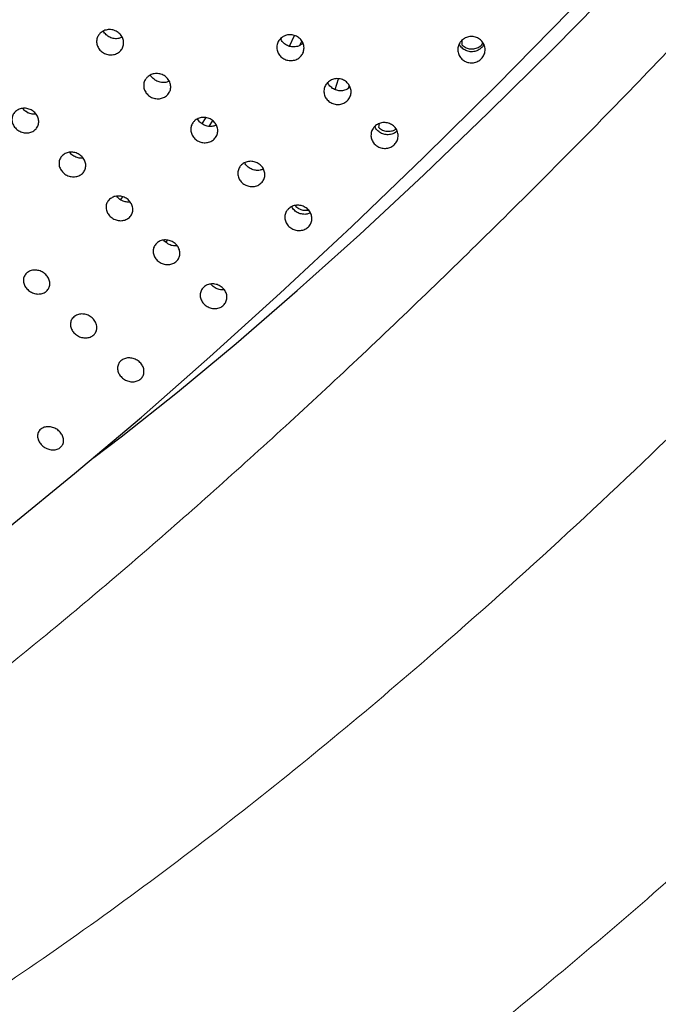
# Model space of a CAD drawing. Units: millimetres. Extents: x 0 to 420, y 0 to 297.
# Drawn here: x 145 to 146, y 83 to 85 of the extents above; entities that cross this region are included whole.
import ezdxf

# ---------------------------------------------------------------- set-up
doc = ezdxf.new("R2010")
doc.units = ezdxf.units.MM
doc.linetypes.add('SLD-Continua', pattern=[0])

msp = doc.modelspace()

# ---------------------------------------------------------------- linework, layer by layer
at = {"color": 7, "linetype": 'SLD-Continua', "lineweight": 25}
for p, q in [((145.14588, 84.89197), (145.14492, 84.89028)), ((145.15783, 84.87943), (145.16591, 84.89543)), ((145.17684, 84.88705), (145.17354, 84.88053)), ((145.42239, 84.8807), (145.42252, 84.88869)), ((145.22768, 84.81289), (145.23318, 84.82927)), ((145.24928, 84.8192), (145.24769, 84.81447)), ((144.75508, 84.77988), (144.75823, 84.77728)), ((145.02419, 84.76073), (145.02983, 84.76988)), ((145.03993, 84.76562), (145.03439, 84.75664)), ((145.29451, 84.75491), (145.29576, 84.76096)), ((145.11704, 84.69111), (145.11749, 84.69215)), ((144.90243, 84.64899), (144.89942, 84.64469)), ((145.16779, 84.63429), (145.1683, 84.63582)), ((144.97072, 84.58246), (144.96892, 84.57928))]:
    msp.add_line(p, q, dxfattribs=at)
at = {"color": 7, "linetype": 'SLD-Continua', "lineweight": 25, "flags": 128}
for points in [[(143.99328, 83.7801), (144.01255, 83.76746), (144.04338, 83.75978), (144.08194, 83.7608), (144.12803, 83.77051), (144.18141, 83.78885), (144.24179, 83.81573), (144.30885, 83.85101), (144.38223, 83.89449), (144.46155, 83.94594), (144.54637, 84.0051), (144.63624, 84.07164), (144.73069, 84.14521), (144.82921, 84.22541), (144.93127, 84.31183), (145.03634, 84.40399), (145.14384, 84.50141), (145.25321, 84.60356), (145.36387, 84.70991), (145.47522, 84.81988), (145.58666, 84.93288), (145.69761, 85.04832), (145.80747, 85.16558), (145.91566, 85.28402), (146.0216, 85.40304), (146.12471, 85.52197), (146.22447, 85.6402), (146.32032, 85.75709), (146.41176, 85.87201), (146.49831, 85.98436), (146.57949, 86.09353), (146.65488, 86.19894), (146.72408, 86.30003), (146.78671, 86.39626), (146.84244, 86.48712), (146.89097, 86.57212), (146.93205, 86.65081), (146.96546, 86.72276)], [(144.8585, 84.24989), (144.90042, 84.28179), (144.98653, 84.35002), (145.07649, 84.42471), (145.16971, 84.50538), (145.26557, 84.59147), (145.36342, 84.68244), (145.46262, 84.77765), (145.5625, 84.87648), (145.66241, 84.97828), (145.76167, 85.08237), (145.85963, 85.18805), (145.95563, 85.29463), (146.04904, 85.40138), (146.13923, 85.50761), (146.2256, 85.6126), (146.30759, 85.71565), (146.38463, 85.81609), (146.45623, 85.91323), (146.5219, 86.00645), (146.5812, 86.0951), (146.58579, 86.10217)]]:
    msp.add_lwpolyline(points, dxfattribs=at)
at = {"color": 7, "linetype": 'SLD-Continua', "lineweight": 18}
for points, knots in [([(143.14567, 81.14774), (143.33093, 81.27091), (143.76381, 81.55871), (144.42431, 82.04057), (145.12363, 82.59485), (145.74059, 83.13151), (146.2803, 83.6417), (146.74868, 84.11801), (147.19877, 84.61167), (147.62943, 85.1222), (148.04008, 85.64982), (148.42961, 86.19428), (148.7973, 86.75494), (149.14189, 87.33007), (149.45282, 87.90001), (149.73088, 88.46306), (149.98056, 89.01633), (150.13064, 89.39206), (150.20567, 89.5799)], [0, 0, 0, 0, 0.0596705, 0.1394313, 0.2192252, 0.2989759, 0.3586915, 0.4184063, 0.4781277, 0.5378484, 0.5975263, 0.6574275, 0.717378, 0.777328, 0.8372284, 0.8914778, 0.9457468, 1, 1, 1, 1]), ([(150.36121, 89.52001), (150.27885, 89.31331), (150.11383, 88.89914), (149.83448, 88.29067), (149.53211, 87.69234), (149.20542, 87.10687), (148.8559, 86.53572), (148.48395, 85.9799), (148.09021, 85.43942), (147.67482, 84.91448), (147.23883, 84.40556), (146.78384, 83.91355), (146.31142, 83.43934), (145.82266, 82.98316), (145.26877, 82.50096), (144.64432, 81.99931), (143.9474, 81.48263), (143.46642, 81.16159), (143.22598, 81.00109)], [0, 0, 0, 0, 0.05905957, 0.11833712, 0.17766329, 0.23698948, 0.29626678, 0.35537395, 0.41448121, 0.47373546, 0.53303371, 0.59233556, 0.65159471, 0.71068799, 0.76978201, 0.84650675, 0.92326735, 1, 1, 1, 1]), ([(146.18973, 84.74), (146.06095, 84.60532), (145.80306, 84.33562), (145.42981, 83.99044), (145.0787, 83.69817), (144.75003, 83.45705), (144.40329, 83.23677), (144.15586, 83.11598), (144.03216, 83.0556)], [0, 0, 0, 0, 0.2029243, 0.4063571, 0.5533528, 0.7003119, 0.8501795, 1, 1, 1, 1]), ([(144.23865, 82.60074), (144.37056, 82.66495), (144.63443, 82.79337), (145.01038, 83.02983), (145.3717, 83.29321), (145.75243, 83.60996), (146.14917, 83.97723), (146.41883, 84.25925), (146.55384, 84.40046)], [0, 0, 0, 0, 0.14905877, 0.29815534, 0.4507471, 0.60337892, 0.80141477, 1, 1, 1, 1])]:
    msp.add_open_spline(points, degree=3, knots=knots, dxfattribs=at)
at = {"color": 8, "linetype": 'SLD-Continua', "lineweight": 18}
msp.add_open_spline([(143.91551, 83.85262), (143.89861, 83.8158), (143.85958, 83.73077), (143.83231, 83.6284), (143.82879, 83.54286), (143.8558, 83.48827), (143.91226, 83.46529), (143.99675, 83.47401), (144.10773, 83.51414), (144.24374, 83.58529), (144.40262, 83.68625), (144.58175, 83.81535), (144.77796, 83.97059), (144.98719, 84.14857), (145.20577, 84.34606), (145.43013, 84.56003), (145.65781, 84.78729), (145.80795, 84.9462), (145.8832, 85.02585)], degree=3, knots=[0, 0, 0, 0, 0.0481832, 0.1112943, 0.1749551, 0.2385431, 0.3021276, 0.3657884, 0.428903, 0.4920157, 0.5556718, 0.6192635, 0.682859, 0.7465233, 0.8097422, 0.8728369, 0.9362639, 1, 1, 1, 1], dxfattribs=at)
at = {"color": 7, "linetype": 'SLD-Continua', "lineweight": 25}
for points, knots in [([(144.86851, 84.8993), (144.87028, 84.90065), (144.87381, 84.90335), (144.88065, 84.90494), (144.8877, 84.90444), (144.89431, 84.90175), (144.89969, 84.89721), (144.90325, 84.89133), (144.90459, 84.88476), (144.90354, 84.87826), (144.90025, 84.87256), (144.89507, 84.8683), (144.88859, 84.86597), (144.88154, 84.86582), (144.87471, 84.86788), (144.86888, 84.87189), (144.86469, 84.87741), (144.86262, 84.88382), (144.86293, 84.89038), (144.86516, 84.89571), (144.86758, 84.8983), (144.86851, 84.8993)], [0, 0, 0, 0, 0.0536878, 0.10738, 0.1610562, 0.2147609, 0.2684492, 0.3221231, 0.3758027, 0.4295031, 0.4831942, 0.5368806, 0.59056, 0.6442539, 0.6979416, 0.7516338, 0.8053054, 0.858996, 0.9126979, 0.9663846, 1, 1, 1, 1]), ([(144.90185, 84.89292), (144.9002, 84.8922), (144.89648, 84.8906), (144.88984, 84.89063), (144.88298, 84.89262), (144.87735, 84.8967), (144.874, 84.90026), (144.87332, 84.9024), (144.87331, 84.90244)], [0, 0, 0, 0, 0.1651201, 0.3728712, 0.580565, 0.78831, 0.9960664, 1, 1, 1, 1]), ([(145.14446, 84.891), (145.14624, 84.89241), (145.14981, 84.89525), (145.15671, 84.89703), (145.16379, 84.89667), (145.17042, 84.89406), (145.17581, 84.88954), (145.17935, 84.88359), (145.18065, 84.8769), (145.17957, 84.87022), (145.17621, 84.86432), (145.17097, 84.85985), (145.16444, 84.85732), (145.15734, 84.85701), (145.15049, 84.85896), (145.14464, 84.86295), (145.14047, 84.8685), (145.13843, 84.87503), (145.13879, 84.88175), (145.14106, 84.88725), (145.14351, 84.88995), (145.14446, 84.891)], [0, 0, 0, 0, 0.0536875, 0.1073867, 0.1610741, 0.2147558, 0.2684456, 0.3221351, 0.3758365, 0.429517, 0.4831997, 0.5368907, 0.5905784, 0.6442646, 0.6979524, 0.751641, 0.8053277, 0.8590066, 0.9127033, 0.9663846, 1, 1, 1, 1]), ([(145.17859, 84.88412), (145.17747, 84.88305), (145.17472, 84.8804), (145.1687, 84.87831), (145.16167, 84.87795), (145.15475, 84.8799), (145.14909, 84.88393), (145.14569, 84.88769), (145.14499, 84.89005), (145.14492, 84.89028)], [0, 0, 0, 0, 0.1183078, 0.2909974, 0.4637735, 0.6365036, 0.8092367, 0.9819636, 1, 1, 1, 1]), ([(145.42149, 84.88795), (145.42328, 84.88943), (145.42686, 84.89238), (145.43377, 84.89432), (145.44087, 84.89407), (145.44751, 84.89153), (145.45289, 84.88701), (145.45643, 84.88101), (145.45772, 84.87423), (145.45662, 84.86741), (145.45325, 84.86133), (145.44799, 84.85668), (145.44143, 84.85399), (145.43432, 84.85356), (145.42745, 84.85541), (145.4216, 84.85937), (145.41743, 84.86496), (145.4154, 84.87157), (145.41578, 84.87842), (145.41807, 84.88407), (145.42054, 84.88687), (145.42149, 84.88795)], [0, 0, 0, 0, 0.0536868, 0.1073667, 0.1610685, 0.2147512, 0.2684397, 0.3221242, 0.3758245, 0.4294951, 0.4832023, 0.5368833, 0.5905687, 0.6442556, 0.6979381, 0.7516268, 0.8053159, 0.8589933, 0.9126777, 0.9663891, 1, 1, 1, 1]), ([(145.45526, 84.88223), (145.45464, 84.88095), (145.45303, 84.87762), (145.44821, 84.87368), (145.44172, 84.87095), (145.4346, 84.87052), (145.42769, 84.87237), (145.42203, 84.87638), (145.41865, 84.88008), (145.41797, 84.8824), (145.41793, 84.88255)], [0, 0, 0, 0, 0.0926484, 0.2420987, 0.3915627, 0.5410354, 0.6905116, 0.8400169, 0.989465, 1, 1, 1, 1]), ([(145.42239, 84.8807), (145.42423, 84.87928), (145.42793, 84.87646), (145.4349, 84.87477), (145.44202, 84.87523), (145.44842, 84.87808), (145.45263, 84.88132), (145.45388, 84.88378), (145.45409, 84.8842)], [0, 0, 0, 0, 0.19193489, 0.38385084, 0.57585203, 0.76782206, 0.95979049, 1, 1, 1, 1]), ([(144.94054, 84.83214), (144.9423, 84.83348), (144.94583, 84.83618), (144.95268, 84.83778), (144.95973, 84.83727), (144.96633, 84.83459), (144.97172, 84.83005), (144.97528, 84.82416), (144.97661, 84.8176), (144.97557, 84.8111), (144.97227, 84.80539), (144.96709, 84.80114), (144.96061, 84.7988), (144.95356, 84.79866), (144.94674, 84.80071), (144.9409, 84.80472), (144.93672, 84.81025), (144.93465, 84.81666), (144.93496, 84.82322), (144.93719, 84.82854), (144.9396, 84.83114), (144.94054, 84.83214)], [0, 0, 0, 0, 0.0536719, 0.1073714, 0.1610498, 0.2147431, 0.2684314, 0.3221052, 0.3758129, 0.4294854, 0.4831766, 0.536863, 0.5905524, 0.6442457, 0.6979245, 0.7516168, 0.8053119, 0.8590025, 0.9126763, 0.966363, 1, 1, 1, 1]), ([(144.97388, 84.82575), (144.97223, 84.82504), (144.9685, 84.82343), (144.96186, 84.82346), (144.955, 84.82545), (144.94937, 84.82954), (144.94602, 84.8331), (144.94535, 84.83524), (144.94534, 84.83528)], [0, 0, 0, 0, 0.1651617, 0.3729169, 0.5806485, 0.7883974, 0.9960663, 1, 1, 1, 1]), ([(145.21648, 84.82383), (145.21827, 84.82525), (145.22184, 84.82808), (145.22873, 84.82987), (145.23582, 84.82951), (145.24244, 84.8269), (145.24783, 84.82237), (145.25137, 84.81643), (145.25268, 84.80974), (145.25159, 84.80306), (145.24824, 84.79715), (145.243, 84.79269), (145.23646, 84.79015), (145.22937, 84.78985), (145.22251, 84.7918), (145.21667, 84.79578), (145.21249, 84.80134), (145.21045, 84.80786), (145.21081, 84.81458), (145.21309, 84.82008), (145.21554, 84.82279), (145.21648, 84.82383)], [0, 0, 0, 0, 0.0536823, 0.1073743, 0.1610609, 0.2147419, 0.268431, 0.3221198, 0.3758205, 0.4295003, 0.4832076, 0.5368787, 0.5905765, 0.6442607, 0.6979478, 0.7516187, 0.8053046, 0.8590108, 0.9126779, 0.966385, 1, 1, 1, 1]), ([(145.25061, 84.81696), (145.24949, 84.81588), (145.24674, 84.81324), (145.24073, 84.81114), (145.23369, 84.81079), (145.22678, 84.81274), (145.22112, 84.81677), (145.21771, 84.82052), (145.21701, 84.82289), (145.21695, 84.82311)], [0, 0, 0, 0, 0.1183016, 0.291017, 0.4637798, 0.6365009, 0.8091701, 0.9819645, 1, 1, 1, 1]), ([(144.7387, 84.7795), (144.74043, 84.78076), (144.7439, 84.7833), (144.75067, 84.78468), (144.75765, 84.78401), (144.76423, 84.78123), (144.7696, 84.77668), (144.77319, 84.77086), (144.77458, 84.76444), (144.77361, 84.75814), (144.77041, 84.75267), (144.76532, 84.74867), (144.75893, 84.74657), (144.75196, 84.7466), (144.74518, 84.74878), (144.73936, 84.75283), (144.73515, 84.75831), (144.73304, 84.7646), (144.73327, 84.77097), (144.73542, 84.77609), (144.73779, 84.77855), (144.7387, 84.7795)], [0, 0, 0, 0, 0.0536975, 0.1073711, 0.1610727, 0.214757, 0.2684358, 0.3221426, 0.3758301, 0.4294963, 0.4832062, 0.5368841, 0.5905621, 0.6442559, 0.6979446, 0.7516381, 0.8053375, 0.8590188, 0.912711, 0.9663833, 1, 1, 1, 1]), ([(144.77001, 84.77532), (144.76808, 84.77521), (144.76386, 84.77498), (144.75747, 84.77725), (144.75239, 84.78043), (144.75046, 84.78322), (144.74981, 84.78414)], [0, 0, 0, 0, 0.2527116, 0.5518298, 0.8509732, 1, 1, 1, 1]), ([(145.01256, 84.76497), (145.01433, 84.76632), (145.01786, 84.76902), (145.0247, 84.77062), (145.03175, 84.77011), (145.03836, 84.76743), (145.04374, 84.76289), (145.0473, 84.757), (145.04863, 84.75043), (145.04759, 84.74393), (145.04429, 84.73823), (145.03912, 84.73397), (145.03264, 84.73164), (145.02559, 84.7315), (145.01876, 84.73355), (145.01292, 84.73756), (145.00874, 84.74308), (145.00667, 84.7495), (145.00698, 84.75605), (145.00921, 84.76138), (145.01163, 84.76397), (145.01256, 84.76497)], [0, 0, 0, 0, 0.0536878, 0.1073873, 0.1610657, 0.214759, 0.2684473, 0.322154, 0.3758308, 0.4295312, 0.4831979, 0.5368843, 0.5905738, 0.6442671, 0.697946, 0.7516382, 0.8053334, 0.859024, 0.9126979, 0.9663846, 1, 1, 1, 1]), ([(145.0459, 84.75859), (145.04425, 84.75788), (145.04053, 84.75627), (145.03388, 84.7563), (145.02703, 84.75829), (145.0214, 84.76238), (145.01804, 84.76593), (145.01737, 84.76808), (145.01736, 84.76811)], [0, 0, 0, 0, 0.1651523, 0.3728954, 0.5805812, 0.7883182, 0.9960665, 1, 1, 1, 1]), ([(145.28851, 84.75667), (145.29029, 84.75809), (145.29386, 84.76092), (145.30076, 84.7627), (145.30784, 84.76234), (145.31447, 84.75974), (145.31985, 84.75521), (145.3234, 84.74926), (145.3247, 84.74257), (145.32361, 84.7359), (145.32026, 84.72999), (145.31502, 84.72552), (145.30849, 84.72299), (145.30139, 84.72269), (145.29453, 84.72463), (145.28869, 84.72862), (145.28452, 84.73417), (145.28248, 84.7407), (145.28283, 84.74742), (145.28511, 84.75292), (145.28756, 84.75562), (145.28851, 84.75667)], [0, 0, 0, 0, 0.0537, 0.1073851, 0.1610727, 0.2147436, 0.268453, 0.3221429, 0.375816, 0.4294967, 0.4832051, 0.5368773, 0.5905761, 0.6442625, 0.6979507, 0.7516396, 0.8053266, 0.8590058, 0.9127028, 0.9663844, 1, 1, 1, 1]), ([(145.32263, 84.74979), (145.32152, 84.74872), (145.31877, 84.74608), (145.31275, 84.74397), (145.30572, 84.74363), (145.2988, 84.74557), (145.29314, 84.7496), (145.28974, 84.75336), (145.28904, 84.75572), (145.28897, 84.75595)], [0, 0, 0, 0, 0.1182564, 0.2909956, 0.4637824, 0.6365272, 0.8092203, 0.981962, 1, 1, 1, 1]), ([(145.29451, 84.75491), (145.29636, 84.75349), (145.30005, 84.75066), (145.30705, 84.74883), (145.31399, 84.74933), (145.3189, 84.75078), (145.32076, 84.75247), (145.32094, 84.75263)], [0, 0, 0, 0, 0.2432183, 0.4864493, 0.7296362, 0.9728754, 1, 1, 1, 1]), ([(144.81073, 84.71233), (144.81246, 84.7136), (144.81593, 84.71613), (144.82269, 84.71751), (144.82968, 84.71685), (144.83625, 84.71407), (144.84163, 84.70952), (144.84521, 84.7037), (144.8466, 84.69728), (144.84564, 84.69097), (144.84243, 84.68551), (144.83735, 84.6815), (144.83096, 84.6794), (144.82398, 84.67944), (144.8172, 84.68161), (144.81138, 84.68567), (144.80718, 84.69114), (144.80506, 84.69743), (144.8053, 84.7038), (144.80745, 84.70892), (144.80981, 84.71139), (144.81073, 84.71233)], [0, 0, 0, 0, 0.0536966, 0.1073693, 0.16107, 0.2147534, 0.2684508, 0.3221318, 0.3758184, 0.4295107, 0.4831962, 0.5368905, 0.5905676, 0.6442606, 0.6979483, 0.751641, 0.805316, 0.8589965, 0.9126878, 0.9663838, 1, 1, 1, 1]), ([(144.84204, 84.70816), (144.8401, 84.70805), (144.83588, 84.70781), (144.82949, 84.71008), (144.82442, 84.71327), (144.82248, 84.71605), (144.82184, 84.71697)], [0, 0, 0, 0, 0.2527446, 0.5519019, 0.8510843, 1, 1, 1, 1]), ([(145.08458, 84.69781), (145.08635, 84.69916), (145.08988, 84.70185), (145.09673, 84.70345), (145.10377, 84.70295), (145.11038, 84.70026), (145.11577, 84.69572), (145.11933, 84.68984), (145.12066, 84.68327), (145.11962, 84.67677), (145.11632, 84.67106), (145.11114, 84.66681), (145.10466, 84.66448), (145.09761, 84.66433), (145.09079, 84.66639), (145.08495, 84.6704), (145.08076, 84.67592), (145.0787, 84.68233), (145.07901, 84.68889), (145.08123, 84.69422), (145.08365, 84.69681), (145.08458, 84.69781)], [0, 0, 0, 0, 0.0536875, 0.1073795, 0.1610554, 0.2147599, 0.268448, 0.3221291, 0.3758057, 0.4295058, 0.4831966, 0.5368828, 0.590562, 0.6442556, 0.697943, 0.751635, 0.8053063, 0.8589966, 0.9126983, 0.9663848, 1, 1, 1, 1]), ([(145.11793, 84.69142), (145.11628, 84.69071), (145.11255, 84.6891), (145.10591, 84.68914), (145.09905, 84.69112), (145.09342, 84.69521), (145.09007, 84.69877), (145.0894, 84.70091), (145.08938, 84.70095)], [0, 0, 0, 0, 0.1651201, 0.3728712, 0.580565, 0.78831, 0.9960664, 1, 1, 1, 1]), ([(144.88275, 84.64517), (144.88448, 84.64644), (144.88795, 84.64897), (144.89471, 84.65035), (144.9017, 84.64969), (144.90827, 84.6469), (144.91365, 84.64235), (144.91724, 84.63654), (144.91862, 84.63011), (144.91766, 84.62381), (144.91445, 84.61835), (144.90937, 84.61434), (144.90298, 84.61224), (144.896, 84.61228), (144.88923, 84.61445), (144.8834, 84.6185), (144.8792, 84.62398), (144.87709, 84.63027), (144.87732, 84.63664), (144.87947, 84.64176), (144.88184, 84.64422), (144.88275, 84.64517)], [0, 0, 0, 0, 0.0536823, 0.1073618, 0.161063, 0.2147589, 0.2684373, 0.3221188, 0.3758045, 0.429499, 0.4831851, 0.5368798, 0.5905574, 0.6442511, 0.6979393, 0.7516151, 0.8053141, 0.8589951, 0.9126869, 0.9663835, 1, 1, 1, 1]), ([(144.91406, 84.64099), (144.91213, 84.64089), (144.9079, 84.64065), (144.90152, 84.64292), (144.89644, 84.64611), (144.8945, 84.64889), (144.89386, 84.64981)], [0, 0, 0, 0, 0.2527368, 0.5518836, 0.8509589, 1, 1, 1, 1]), ([(145.15661, 84.63065), (145.15837, 84.63199), (145.1619, 84.63469), (145.16875, 84.63628), (145.1758, 84.63578), (145.18241, 84.6331), (145.18779, 84.62856), (145.19135, 84.62267), (145.19268, 84.61611), (145.19164, 84.6096), (145.18834, 84.6039), (145.18316, 84.59965), (145.17669, 84.59731), (145.16964, 84.59717), (145.16281, 84.59922), (145.15697, 84.60324), (145.15279, 84.60875), (145.15072, 84.61517), (145.15103, 84.62173), (145.15326, 84.62705), (145.15568, 84.62965), (145.15661, 84.63065)], [0, 0, 0, 0, 0.0536878, 0.1073802, 0.1610587, 0.214752, 0.2684404, 0.3221219, 0.3758269, 0.4294995, 0.4831906, 0.5368771, 0.5905666, 0.64426, 0.6979477, 0.75164, 0.8053117, 0.8590023, 0.9126762, 0.966363, 1, 1, 1, 1]), ([(145.18995, 84.62426), (145.1883, 84.62355), (145.18458, 84.62194), (145.17793, 84.62197), (145.17107, 84.62396), (145.16545, 84.62805), (145.16209, 84.63161), (145.16142, 84.63375), (145.16141, 84.63379)], [0, 0, 0, 0, 0.1651617, 0.3729169, 0.5806485, 0.7883974, 0.9960663, 1, 1, 1, 1]), ([(145.16779, 84.63429), (145.16963, 84.63287), (145.17332, 84.63004), (145.18025, 84.62802), (145.18482, 84.62846), (145.18709, 84.62867)], [0, 0, 0, 0, 0.3348779, 0.6698367, 1, 1, 1, 1]), ([(144.95477, 84.578), (144.95651, 84.57927), (144.95997, 84.5818), (144.96674, 84.58318), (144.97372, 84.58252), (144.9803, 84.57974), (144.98568, 84.57519), (144.98926, 84.56937), (144.99065, 84.56295), (144.98968, 84.55665), (144.98648, 84.55118), (144.9814, 84.54718), (144.97501, 84.54508), (144.96803, 84.54511), (144.96125, 84.54728), (144.95543, 84.55134), (144.95123, 84.55682), (144.94911, 84.56311), (144.94934, 84.56948), (144.9515, 84.5746), (144.95386, 84.57706), (144.95477, 84.578)], [0, 0, 0, 0, 0.0536973, 0.1073707, 0.1610722, 0.2147563, 0.268435, 0.3221416, 0.3758275, 0.4294953, 0.4832049, 0.5368719, 0.5905634, 0.644257, 0.6979455, 0.7516388, 0.8053381, 0.8590193, 0.9127113, 0.9663834, 1, 1, 1, 1]), ([(144.98608, 84.57383), (144.98415, 84.57372), (144.97993, 84.57349), (144.97354, 84.57575), (144.96846, 84.57894), (144.96653, 84.58172), (144.96588, 84.58265)], [0, 0, 0, 0, 0.2527116, 0.5518298, 0.8509732, 1, 1, 1, 1]), ([(144.75601, 84.5325), (144.7577, 84.53367), (144.76108, 84.53602), (144.76773, 84.53716), (144.77463, 84.53631), (144.78116, 84.53342), (144.78653, 84.52885), (144.79015, 84.52312), (144.79161, 84.51685), (144.79075, 84.51078), (144.78768, 84.50559), (144.78272, 84.50186), (144.77646, 84.50002), (144.76958, 84.50026), (144.76287, 84.50258), (144.75707, 84.50667), (144.75284, 84.5121), (144.75066, 84.51825), (144.75079, 84.5244), (144.75283, 84.5293), (144.75513, 84.53161), (144.75601, 84.5325)], [0, 0, 0, 0, 0.0536754, 0.1073698, 0.1610635, 0.214748, 0.2684372, 0.3221194, 0.3758089, 0.4294894, 0.4831843, 0.5368689, 0.5905599, 0.6442408, 0.6979329, 0.7516143, 0.8053032, 0.8589985, 0.9126853, 0.9663724, 1, 1, 1, 1]), ([(145.0268, 84.51084), (145.02853, 84.51211), (145.032, 84.51464), (145.03876, 84.51602), (145.04575, 84.51536), (145.05233, 84.51258), (145.0577, 84.50802), (145.06129, 84.50221), (145.06267, 84.49578), (145.06171, 84.48948), (145.0585, 84.48402), (145.05342, 84.48001), (145.04703, 84.47791), (145.04005, 84.47795), (145.03327, 84.48012), (145.02746, 84.48418), (145.02325, 84.48965), (145.02114, 84.49594), (145.02137, 84.50231), (145.02352, 84.50743), (145.02589, 84.50989), (145.0268, 84.51084)], [0, 0, 0, 0, 0.053697, 0.1073843, 0.1610704, 0.2147542, 0.268452, 0.3221334, 0.3758189, 0.4295133, 0.4831993, 0.536883, 0.5905652, 0.6442585, 0.6979466, 0.7516396, 0.805315, 0.8590228, 0.9126872, 0.9663836, 1, 1, 1, 1]), ([(145.05811, 84.50667), (145.05617, 84.50656), (145.05195, 84.50632), (145.04557, 84.50859), (145.04049, 84.51178), (145.03855, 84.51456), (145.03791, 84.51549)], [0, 0, 0, 0, 0.2527116, 0.5518298, 0.8509732, 1, 1, 1, 1]), ([(144.82804, 84.46533), (144.82973, 84.46651), (144.83311, 84.46886), (144.83976, 84.46999), (144.84666, 84.46914), (144.85318, 84.46625), (144.85855, 84.46169), (144.86217, 84.45595), (144.86364, 84.44969), (144.86278, 84.44362), (144.8597, 84.43842), (144.85475, 84.43469), (144.84848, 84.43286), (144.84161, 84.4331), (144.83489, 84.43541), (144.82909, 84.43951), (144.82486, 84.44493), (144.82268, 84.45109), (144.82281, 84.45724), (144.82485, 84.46213), (144.82715, 84.46444), (144.82804, 84.46533)], [0, 0, 0, 0, 0.0536886, 0.1073827, 0.1610761, 0.2147725, 0.2684419, 0.3221237, 0.3758128, 0.429519, 0.4831913, 0.5368914, 0.5905742, 0.6442548, 0.6979367, 0.7516353, 0.8053238, 0.8590187, 0.9127052, 0.966392, 1, 1, 1, 1]), ([(144.90006, 84.39817), (144.90175, 84.39934), (144.90513, 84.40169), (144.91178, 84.40283), (144.91868, 84.40198), (144.92521, 84.39909), (144.93058, 84.39453), (144.9342, 84.38879), (144.93566, 84.38252), (144.9348, 84.37645), (144.93173, 84.37126), (144.92677, 84.36753), (144.92051, 84.36569), (144.91363, 84.36594), (144.90691, 84.36825), (144.90112, 84.37235), (144.89689, 84.37777), (144.89471, 84.38392), (144.89484, 84.39007), (144.89688, 84.39497), (144.89918, 84.39728), (144.90006, 84.39817)], [0, 0, 0, 0, 0.0536758, 0.1073708, 0.1610612, 0.2147585, 0.2684482, 0.3221309, 0.3758209, 0.4295018, 0.4831972, 0.5368823, 0.5905737, 0.6442563, 0.697939, 0.7516384, 0.8053278, 0.8589972, 0.9126845, 0.9663721, 1, 1, 1, 1]), ([(144.77736, 84.29348), (144.779, 84.29456), (144.78227, 84.2967), (144.78877, 84.29757), (144.79556, 84.29651), (144.80203, 84.29351), (144.80739, 84.28893), (144.81106, 84.28327), (144.81261, 84.27719), (144.81189, 84.27137), (144.80897, 84.26648), (144.80419, 84.26306), (144.79808, 84.26151), (144.79133, 84.26199), (144.78469, 84.26445), (144.77892, 84.2686), (144.77467, 84.27396), (144.77239, 84.27996), (144.7724, 84.28588), (144.7743, 84.29052), (144.77651, 84.29266), (144.77736, 84.29348)], [0, 0, 0, 0, 0.0536891, 0.1073776, 0.1610742, 0.2147561, 0.2684481, 0.3221194, 0.37582, 0.4295163, 0.4831956, 0.5368931, 0.5905748, 0.6442575, 0.6979523, 0.7516387, 0.8053243, 0.8590108, 0.9127083, 0.9663932, 1, 1, 1, 1])]:
    msp.add_open_spline(points, degree=3, knots=knots, dxfattribs=at)

doc.saveas('drawing.dxf')
